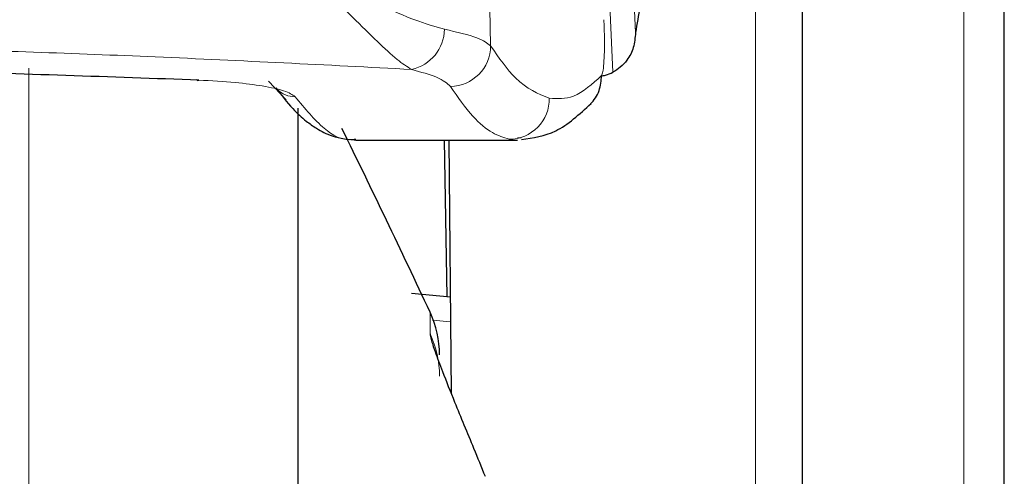
# Model space of a CAD drawing. Units: millimetres. Extents: x 0 to 210, y 0 to 297.
# Drawn here: x 82 to 83, y 219 to 219 of the extents above; entities that cross this region are included whole.
import ezdxf

# ---------------------------------------------------------------- set-up
doc = ezdxf.new("R2010")
doc.units = ezdxf.units.MM
doc.linetypes.add('SLD-Durchgehend', pattern=[0])

msp = doc.modelspace()

# ---------------------------------------------------------------- linework, layer by layer
at = {"color": 8, "linetype": 'SLD-Durchgehend', "lineweight": 18}
for p, q in [((82.71429, 217.23903), (82.71429, 219.51772)), ((82.92096, 217.61339), (82.92096, 219.04188)), ((81.99386, 213.66016), (81.99386, 218.94244)), ((82.39156, 218.70065), (82.39156, 218.67909)), ((82.41194, 218.69095), (82.394, 218.69262))]:
    msp.add_line(p, q, dxfattribs=at)
at = {"color": 7, "linetype": 'SLD-Durchgehend', "lineweight": 25}
for p, q in [((82.76096, 217.21674), (82.76096, 219.49543)), ((82.96096, 218.24139), (82.96096, 219.04115)), ((82.23147, 218.92969), (82.24886, 218.91097)), ((82.26096, 214.00021), (82.26096, 218.90286)), ((82.31794, 218.87115), (82.4784, 218.87115)), ((82.40871, 218.71577), (82.406, 218.87115)), ((82.41036, 218.87115), (82.41255, 218.62007)), ((82.48176, 218.87353), (82.4784, 218.8731)), ((82.41172, 218.71549), (82.37331, 218.71906))]:
    msp.add_line(p, q, dxfattribs=at)
at = {"color": 8, "linetype": 'SLD-Durchgehend', "lineweight": 18, "flags": 128}
for points in [[(82.56691, 219.60642), (82.58221, 219.26704), (82.59526, 218.97777)], [(82.54312, 219.59401), (82.55916, 219.24051), (82.57286, 218.93846)], [(82.45156, 218.96464), (82.44955, 219.07653), (82.44798, 219.16437)]]:
    msp.add_lwpolyline(points, dxfattribs=at)
at = {"color": 7, "linetype": 'SLD-Durchgehend', "lineweight": 25, "flags": 128}
msp.add_lwpolyline([(82.15992, 218.93131), (82.15994, 218.93129), (82.16115, 218.93039), (82.16242, 218.93064)], dxfattribs=at)
at = {"color": 8, "linetype": 'SLD-Durchgehend', "lineweight": 18}
for centre, radius, start, end in [((82.36438, 218.9818), 0.04154, 282.46759, 359.06208), ((82.41121, 218.96475), 0.04036, 270.76314, 359.84636), ((82.25746, 218.93885), 0.02461, 225.11355, 270.86847), ((82.46981, 218.91202), 0.04, 270.24566, 0.99598), ((82.30295, 218.6372), 0.09801, 0.02053, 25.30216)]:
    msp.add_arc(centre, radius, start, end, dxfattribs=at)
at = {"color": 7, "linetype": 'SLD-Durchgehend', "lineweight": 25}
for centre, radius, start, end in [((73.33184, 214.46726), 10, 25.045535, 26.202192), ((82.30096, 218.65831), 0.1, 0, 25.04554)]:
    msp.add_arc(centre, radius, start, end, dxfattribs=at)
for points, knots in [([(82.62712, 219.40966), (82.62488, 219.35168), (82.62041, 219.23591), (82.61237, 219.11598), (82.60402, 219.02882), (82.59819, 218.9948), (82.59526, 218.97777)], [0, 0, 0, 0, 0.280387, 0.559905, 0.779555, 1, 1, 1, 1]), ([(82.59526, 218.97777), (82.59489, 218.97276), (82.59419, 218.96324), (82.58813, 218.95154), (82.58081, 218.94327), (82.5754, 218.94), (82.57286, 218.93846)], [0, 0, 0, 0, 0.327142, 0.621511, 0.82235, 1, 1, 1, 1]), ([(82.16242, 218.93064), (82.07446, 218.93377), (81.90465, 218.9398), (81.64987, 218.94442), (81.41866, 218.94536), (81.20156, 218.94327), (80.98634, 218.93879), (80.83874, 218.93349), (80.75951, 218.93064)], [0, 0, 0, 0, 0.190571, 0.367921, 0.541491, 0.679975, 0.828203, 1, 1, 1, 1]), ([(82.56105, 218.93477), (82.56254, 218.93496), (82.56664, 218.93549), (82.57044, 218.93731), (82.57286, 218.93846)], [0, 0, 0, 0, 0.364718, 1, 1, 1, 1]), ([(82.55082, 218.90703), (82.55248, 218.90896), (82.55591, 218.91294), (82.56058, 218.9223), (82.56123, 218.93012), (82.56166, 218.9352)], [0, 0, 0, 0, 0.247053, 0.510983, 1, 1, 1, 1]), ([(82.23854, 218.92311), (82.24411, 218.91586), (82.25405, 218.90293), (82.26771, 218.89056), (82.27929, 218.88245), (82.29635, 218.87327), (82.31088, 218.87194), (82.31938, 218.87116)], [0, 0, 0, 0, 0.247729, 0.441651, 0.584026, 0.756552, 1, 1, 1, 1]), ([(82.48241, 218.87196), (82.49377, 218.87347), (82.51752, 218.87662), (82.53972, 218.89689), (82.5513, 218.90745)], [0, 0, 0, 0, 0.478345, 1, 1, 1, 1]), ([(82.39156, 218.67909), (82.3918, 218.67753), (82.39232, 218.67417), (82.39662, 218.66124), (82.4044, 218.6404), (82.41715, 218.60816), (82.43243, 218.57175), (82.44234, 218.54725), (82.4461, 218.53797)], [0, 0, 0, 0, 0.105441, 0.227234, 0.379767, 0.573784, 0.838667, 1, 1, 1, 1])]:
    msp.add_open_spline(points, degree=3, knots=knots, dxfattribs=at)
at = {"color": 8, "linetype": 'SLD-Durchgehend', "lineweight": 18}
for points, knots in [([(82.26424, 219.0416), (82.2796, 219.02702), (82.29721, 219.01031), (82.32161, 218.98622), (82.33938, 218.96873), (82.35924, 218.95003), (82.36876, 218.9441), (82.37336, 218.94124)], [0, 0, 0, 0, 0.335844, 0.385102, 0.604135, 0.809156, 1, 1, 1, 1]), ([(82.40592, 218.98112), (82.39643, 218.9838), (82.37735, 218.98917), (82.3313, 219.00989), (82.29107, 219.02891), (82.26424, 219.0416)], [0, 0, 0, 0, 0.2479771, 0.4985226, 1, 1, 1, 1]), ([(82.56166, 218.93521), (82.56209, 218.93616), (82.56295, 218.93806), (82.56392, 218.94666), (82.56452, 218.95895), (82.56461, 218.97474), (82.56413, 218.98528), (82.56389, 218.99055)], [0, 0, 0, 0, 0.192434, 0.382198, 0.568462, 0.784348, 1, 1, 1, 1]), ([(82.45156, 218.96464), (82.44823, 218.96731), (82.44121, 218.97294), (82.41807, 218.97831), (82.40592, 218.98112)], [0, 0, 0, 0, 0.475184, 1, 1, 1, 1]), ([(82.37336, 218.94124), (82.28901, 218.94562), (82.12579, 218.9541), (81.89387, 218.96214), (81.67378, 218.96708), (81.53459, 218.96767), (81.46061, 218.96799)], [0, 0, 0, 0, 0.284126, 0.549853, 0.760765, 1, 1, 1, 1]), ([(82.5098, 218.91272), (82.49868, 218.9172), (82.47935, 218.925), (82.45985, 218.95283), (82.45156, 218.96464)], [0, 0, 0, 0, 0.5755228, 1, 1, 1, 1]), ([(82.41175, 218.9244), (82.40844, 218.92746), (82.40224, 218.93319), (82.38255, 218.93868), (82.37336, 218.94124)], [0, 0, 0, 0, 0.533377, 1, 1, 1, 1]), ([(82.25783, 218.91424), (82.25502, 218.91622), (82.2497, 218.91997), (82.22714, 218.92484), (82.1983, 218.92868), (82.17481, 218.92996), (82.16242, 218.93064)], [0, 0, 0, 0, 0.279239, 0.52652, 0.75024, 1, 1, 1, 1]), ([(82.56166, 218.93521), (82.55246, 218.92682), (82.53534, 218.91124), (82.51788, 218.91225), (82.5098, 218.91272)], [0, 0, 0, 0, 0.5375544, 1, 1, 1, 1]), ([(82.46998, 218.87202), (82.4645, 218.87381), (82.45258, 218.87771), (82.43315, 218.89378), (82.4192, 218.91374), (82.41175, 218.9244)], [0, 0, 0, 0, 0.284331, 0.617665, 1, 1, 1, 1]), ([(82.31794, 218.8723), (82.31585, 218.87198), (82.30549, 218.87039), (82.28545, 218.88087), (82.26743, 218.90264), (82.25783, 218.91424)], [0, 0, 0, 0, 0.1053449, 0.5233389, 1, 1, 1, 1])]:
    msp.add_open_spline(points, degree=3, knots=knots, dxfattribs=at)

doc.saveas('drawing.dxf')
